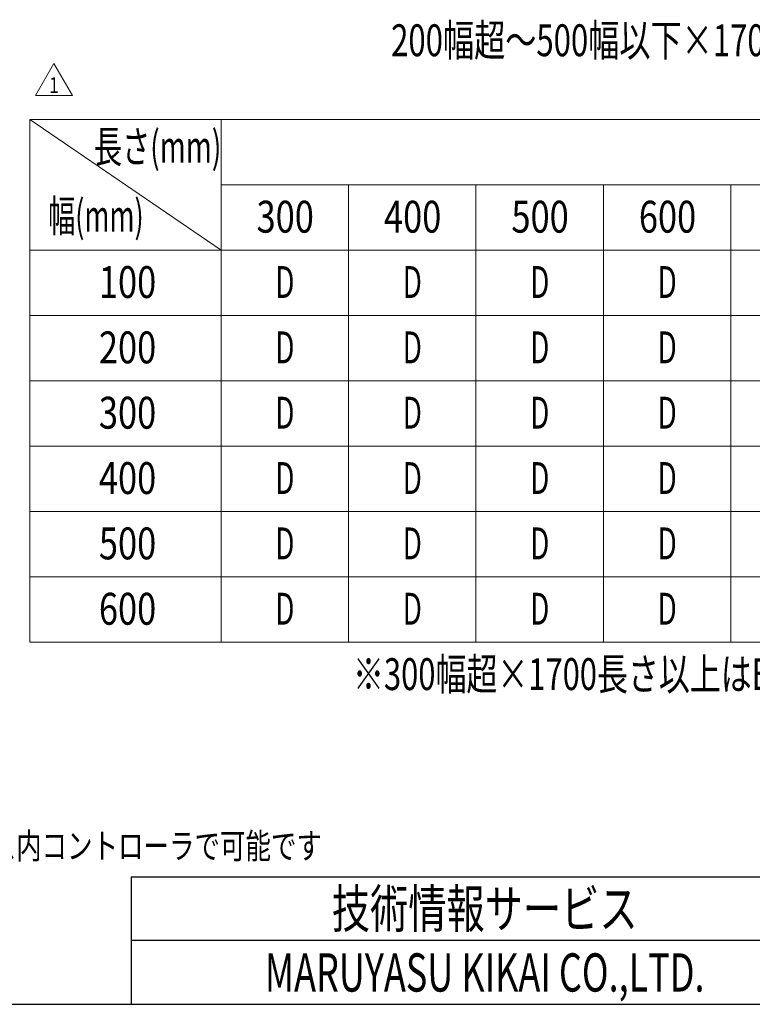
# Model space of a CAD drawing. Units: millimetres. Extents: x -1719 to 1719, y -1158 to 1158.
# Drawn here: x -690 to 0, y -1128 to -201 of the extents above; entities that cross this region are included whole.
import ezdxf
from ezdxf.enums import TextEntityAlignment as Align

# ---------------------------------------------------------------- set-up
doc = ezdxf.new("R2010")
doc.units = ezdxf.units.MM
doc.header["$LTSCALE"] = 1.5
doc.layers.add('27', color=7, linetype='Continuous')
doc.layers.add('ZUWAKU', color=7, linetype='Continuous')
doc.styles.add('dcStyle0', font='txt.shx', dxfattribs={"width": 1.2, "bigfont": 'bigfont'})
doc.styles.add('dcStyle1', font='ＭＳ Ｐゴシック', dxfattribs={"width": 0.75})

# ---------------------------------------------------------------- blocks, each defined once
blk = doc.blocks.new('DC_GROUP_W_LED_PB_010_1_53')
at = {"color": 2, "linetype": 'Continuous', "lineweight": 13}
for p, q in [((-674.93, -272.1), (-657.61, -242.1)), ((-657.61, -242.1), (-640.29, -272.1)), ((-640.29, -272.1), (-674.93, -272.1))]:
    blk.add_line(p, q, dxfattribs=at)
at = {"color": 2, "style": 'dcStyle0', "width": 1.145455}
blk.add_text('1', height=15, dxfattribs=at).set_placement((-662.11, -269.85), (-653.11, -269.85), align=Align.FIT)
blk = doc.blocks.new('DC_GROUP_W_LED_PB_010_1_51')
at = {"layer": '27', "color": 2, "style": 'dcStyle1', "width": 0.726315}
blk.add_text('\u3000 200幅超～500幅以下×1700長さ超、500幅超×900長さ以上はCタイプ', height=30, dxfattribs=at).set_placement((-376, -235.09), (584, -235.09), align=Align.FIT)
blk = doc.blocks.new('DC_GROUP_W_LED_PB_010_1_52')
at = {"layer": '27', "color": 2, "linetype": 'Continuous', "lineweight": 13}
for p, q in [((-680.28, -294.66), (-680.28, -356.2)), ((-680.28, -294.66), (-500.28, -294.66)), ((-680.28, -294.66), (-500.28, -417.74)), ((-500.28, -294.66), (-500.28, -356.2)), ((-500.28, -294.66), (-380.28, -294.66)), ((-380.28, -294.66), (-260.28, -294.66)), ((-260.28, -294.66), (-140.28, -294.66)), ((-140.28, -294.66), (-20.28, -294.66)), ((-20.28, -294.66), (99.72, -294.66)), ((-680.28, -356.2), (-680.28, -417.74)), ((-500.28, -356.2), (-500.28, -417.74)), ((-500.28, -356.2), (-380.28, -356.2)), ((-380.28, -356.2), (-380.28, -417.74)), ((-380.28, -356.2), (-260.28, -356.2)), ((-260.28, -356.2), (-260.28, -417.74)), ((-260.28, -356.2), (-140.28, -356.2)), ((-140.28, -356.2), (-140.28, -417.74)), ((-140.28, -356.2), (-20.28, -356.2)), ((-20.28, -356.2), (-20.28, -417.74)), ((-20.28, -356.2), (99.72, -356.2)), ((-680.28, -417.74), (-680.28, -479.28)), ((-680.28, -417.74), (-500.28, -417.74)), ((-500.28, -417.74), (-500.28, -479.28)), ((-500.28, -417.74), (-380.28, -417.74)), ((-380.28, -417.74), (-380.28, -479.28)), ((-380.28, -417.74), (-260.28, -417.74)), ((-260.28, -417.74), (-260.28, -479.28)), ((-260.28, -417.74), (-140.28, -417.74)), ((-140.28, -417.74), (-140.28, -479.28)), ((-140.28, -417.74), (-20.28, -417.74)), ((-20.28, -417.74), (-20.28, -479.28)), ((-20.28, -417.74), (99.72, -417.74)), ((-680.28, -479.28), (-680.28, -540.82)), ((-680.28, -479.28), (-500.28, -479.28)), ((-500.28, -479.28), (-500.28, -540.82)), ((-500.28, -479.28), (-380.28, -479.28)), ((-380.28, -479.28), (-380.28, -540.82)), ((-380.28, -479.28), (-260.28, -479.28)), ((-260.28, -479.28), (-260.28, -540.82)), ((-260.28, -479.28), (-140.28, -479.28)), ((-140.28, -479.28), (-140.28, -540.82)), ((-140.28, -479.28), (-20.28, -479.28)), ((-20.28, -479.28), (-20.28, -540.82)), ((-20.28, -479.28), (99.72, -479.28)), ((-680.28, -540.82), (-680.28, -602.35)), ((-680.28, -540.82), (-500.28, -540.82)), ((-500.28, -540.82), (-500.28, -602.35)), ((-500.28, -540.82), (-380.28, -540.82)), ((-380.28, -540.82), (-380.28, -602.35)), ((-380.28, -540.82), (-260.28, -540.82)), ((-260.28, -540.82), (-260.28, -602.35)), ((-260.28, -540.82), (-140.28, -540.82)), ((-140.28, -540.82), (-140.28, -602.35)), ((-140.28, -540.82), (-20.28, -540.82)), ((-20.28, -540.82), (-20.28, -602.35)), ((-20.28, -540.82), (99.72, -540.82)), ((-680.28, -602.35), (-680.28, -663.89)), ((-680.28, -602.35), (-500.28, -602.35)), ((-500.28, -602.35), (-500.28, -663.89)), ((-500.28, -602.35), (-380.28, -602.35)), ((-380.28, -602.35), (-380.28, -663.89)), ((-380.28, -602.35), (-260.28, -602.35)), ((-260.28, -602.35), (-260.28, -663.89)), ((-260.28, -602.35), (-140.28, -602.35)), ((-140.28, -602.35), (-140.28, -663.89)), ((-140.28, -602.35), (-20.28, -602.35)), ((-20.28, -602.35), (-20.28, -663.89)), ((-20.28, -602.35), (99.72, -602.35)), ((-680.28, -663.89), (-680.28, -725.43)), ((-680.28, -663.89), (-500.28, -663.89)), ((-500.28, -663.89), (-500.28, -725.43)), ((-500.28, -663.89), (-380.28, -663.89)), ((-380.28, -663.89), (-380.28, -725.43)), ((-380.28, -663.89), (-260.28, -663.89)), ((-260.28, -663.89), (-260.28, -725.43)), ((-260.28, -663.89), (-140.28, -663.89)), ((-140.28, -663.89), (-140.28, -725.43)), ((-140.28, -663.89), (-20.28, -663.89)), ((-20.28, -663.89), (-20.28, -725.43)), ((-20.28, -663.89), (99.72, -663.89)), ((-680.28, -725.43), (-680.28, -786.97)), ((-680.28, -725.43), (-500.28, -725.43)), ((-500.28, -725.43), (-500.28, -786.97)), ((-500.28, -725.43), (-380.28, -725.43)), ((-380.28, -725.43), (-380.28, -786.97)), ((-380.28, -725.43), (-260.28, -725.43)), ((-260.28, -725.43), (-260.28, -786.97)), ((-260.28, -725.43), (-140.28, -725.43)), ((-140.28, -725.43), (-140.28, -786.97)), ((-140.28, -725.43), (-20.28, -725.43)), ((-20.28, -725.43), (-20.28, -786.97)), ((-20.28, -725.43), (99.72, -725.43)), ((-680.28, -786.97), (-500.28, -786.97)), ((-500.28, -786.97), (-380.28, -786.97)), ((-380.28, -786.97), (-260.28, -786.97)), ((-260.28, -786.97), (-140.28, -786.97)), ((-140.28, -786.97), (-20.28, -786.97)), ((-20.28, -786.97), (99.72, -786.97))]:
    blk.add_line(p, q, dxfattribs=at)
at = {"layer": '27', "color": 7, "style": 'dcStyle1'}
for s, width, p, p2 in [('長さ(mm)', 0.715692, (-619.99, -335.35), (-499.99, -335.35)), ('幅(mm)', 0.670241, (-663.1, -400.5), (-573.1, -400.5)), ('300', 0.825309, (-466.84, -401.25), (-412.84, -401.25)), ('400', 0.825309, (-346.84, -401.25), (-292.84, -401.25)), ('500', 0.825309, (-226.84, -401.25), (-172.84, -401.25)), ('600', 0.825309, (-106.84, -401.25), (-52.84, -401.25)), ('100', 0.825309, (-615.3, -462.79), (-561.3, -462.79)), ('D', 0.636267, (-449.13, -462.79), (-431.13, -462.79)), ('D', 0.636267, (-329.13, -462.79), (-311.13, -462.79)), ('D', 0.636267, (-209.13, -462.79), (-191.13, -462.79)), ('D', 0.636267, (-89.13, -462.79), (-71.13, -462.79)), ('200', 0.825309, (-615.3, -524.32), (-561.3, -524.32)), ('D', 0.636267, (-449.13, -524.32), (-431.13, -524.32)), ('D', 0.636267, (-329.13, -524.32), (-311.13, -524.32)), ('D', 0.636267, (-209.13, -524.32), (-191.13, -524.32)), ('D', 0.636267, (-89.13, -524.32), (-71.13, -524.32)), ('300', 0.825309, (-615.3, -585.86), (-561.3, -585.86)), ('D', 0.636267, (-449.13, -585.86), (-431.13, -585.86)), ('D', 0.636267, (-329.13, -585.86), (-311.13, -585.86)), ('D', 0.636267, (-209.13, -585.86), (-191.13, -585.86)), ('D', 0.636267, (-89.13, -585.86), (-71.13, -585.86)), ('400', 0.825309, (-615.3, -647.4), (-561.3, -647.4)), ('D', 0.636267, (-449.13, -647.4), (-431.13, -647.4)), ('D', 0.636267, (-329.13, -647.4), (-311.13, -647.4)), ('D', 0.636267, (-209.13, -647.4), (-191.13, -647.4)), ('D', 0.636267, (-89.13, -647.4), (-71.13, -647.4)), ('500', 0.825309, (-615.3, -708.94), (-561.3, -708.94)), ('D', 0.636267, (-449.13, -708.94), (-431.13, -708.94)), ('D', 0.636267, (-329.13, -708.94), (-311.13, -708.94)), ('D', 0.636267, (-209.13, -708.94), (-191.13, -708.94)), ('D', 0.636267, (-89.13, -708.94), (-71.13, -708.94)), ('600', 0.825309, (-615.3, -770.48), (-561.3, -770.48)), ('D', 0.636267, (-449.13, -770.48), (-431.13, -770.48)), ('D', 0.636267, (-329.13, -770.48), (-311.13, -770.48)), ('D', 0.636267, (-209.13, -770.48), (-191.13, -770.48)), ('D', 0.636267, (-89.13, -770.48), (-71.13, -770.48))]:
    blk.add_text(s, height=30, dxfattribs=dict(at, width=width)).set_placement(p, p2, align=Align.FIT)
at = {"layer": '27', "color": 2, "style": 'dcStyle1', "width": 0.719004}
blk.add_text('※300幅超×1700長さ以上はEタイプ', height=30, dxfattribs=at).set_placement((-376, -832.02), (104, -832.02), align=Align.FIT)

msp = doc.modelspace()

# ---------------------------------------------------------------- linework, layer by layer
at = {"layer": 'ZUWAKU', "color": 4, "linetype": 'Continuous', "lineweight": 25}
for p, q in [((-585, -1008), (-585, -1128)), ((-585, -1008), (1017, -1008)), ((1689, -1068), (-585, -1068))]:
    msp.add_line(p, q, dxfattribs=at)
at = {"layer": 'ZUWAKU', "color": 7, "linetype": 'Continuous', "lineweight": 25}
msp.add_line((-1689, -1128), (1689, -1128), dxfattribs=at)

# ---------------------------------------------------------------- block references
at = {"linetype": 'Continuous'}
msp.add_blockref('DC_GROUP_W_LED_PB_010_1_53', (0, 0), dxfattribs=at)
at = {"layer": '27', "linetype": 'Continuous'}
for name in ['DC_GROUP_W_LED_PB_010_1_51', 'DC_GROUP_W_LED_PB_010_1_52']:
    msp.add_blockref(name, (0, 0), dxfattribs=at)

# ---------------------------------------------------------------- texts
at = {"color": 2, "style": 'dcStyle1', "width": 0.764096}
msp.add_text('調光はボックス内コントローラで可能です', height=24, dxfattribs=at).set_placement((-861.251, -990.858), (-405.251, -990.858), align=Align.FIT)
at = {"layer": 'ZUWAKU', "color": 2, "style": 'dcStyle0'}
for s, width, p, p2 in [('技術情報サービス', 1.191489, (-396, -1056), (-108, -1056)), ('MARUYASU KIKAI CO.,LTD.', 0.597772, (-459, -1116), (-45, -1116))]:
    msp.add_text(s, height=36, dxfattribs=dict(at, width=width)).set_placement(p, p2, align=Align.FIT)

doc.saveas('drawing.dxf')
